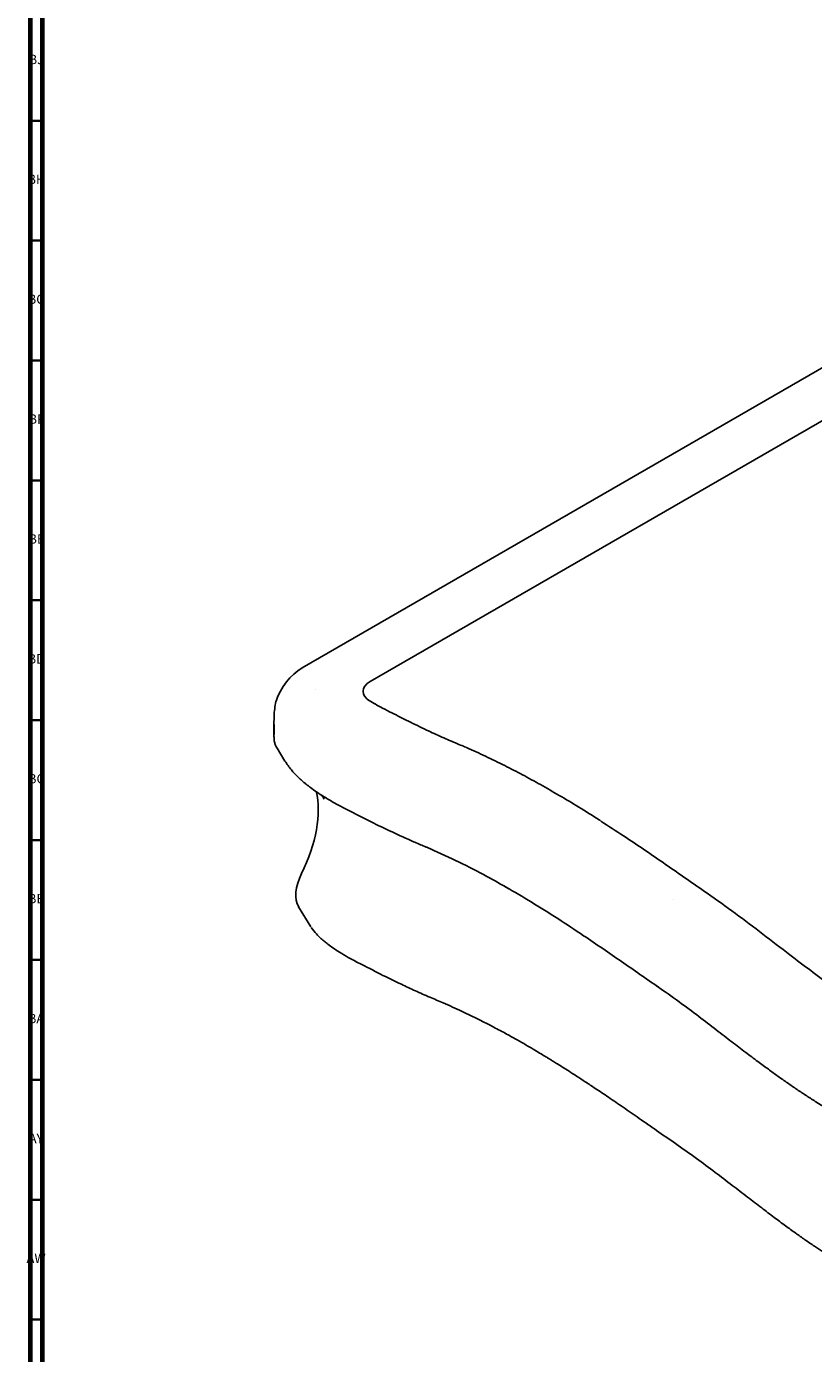
# Model space of a CAD drawing. Units: millimetres. Extents: x 3 to 2996, y 5 to 2995.
# Drawn here: x 3 to 332, y 1886 to 2439 of the extents above; entities that cross this region are included whole.
import ezdxf

# ---------------------------------------------------------------- set-up
doc = ezdxf.new("R2010")
doc.units = ezdxf.units.MM
doc.styles.add('SLDTEXTSTYLE0', font='TXT', dxfattribs={"width": 0.75})

msp = doc.modelspace()

# ---------------------------------------------------------------- linework, layer by layer
at = {"color": 7, "linetype": 'Continuous', "lineweight": 70}
for p, q in [((5, 5), (5, 2995)), ((10, 10), (10, 2990))]:
    msp.add_line(p, q, dxfattribs=at)
at = {"color": 7, "linetype": 'Continuous', "lineweight": 25}
for p, q in [((118.25, 2171.78), (559.59, 2426.56)), ((146.61, 2166.11), (562.34, 2406.11)), ((118.25, 2171.78), (118.25, 2171.78)), ((123.65, 2162.97), (123.65, 2162.97)), ((148.33, 2156.98), (146.2, 2158.21)), ((106.54, 2149.08), (106.54, 2143.5)), ((107.82, 2138.34), (111.1, 2132.98)), ((185.98, 2138.94), (185.52, 2139.13)), ((186.51, 2138.71), (186.06, 2138.91)), ((136.02, 2113.19), (131.14, 2115.87)), ((202.5, 2080.87), (203.29, 2080.41)), ((116.83, 2072.13), (121.95, 2063.79)), ((273.31, 2075.19), (273.31, 2075.2))]:
    msp.add_line(p, q, dxfattribs=at)
at = {"color": 7, "linetype": 'Continuous', "lineweight": 35}
for p, q in [((10, 2400), (5, 2400)), ((10, 2350), (5, 2350)), ((10, 2300), (5, 2300)), ((10, 2250), (5, 2250)), ((10, 2200), (5, 2200)), ((10, 2150), (5, 2150)), ((10, 2100), (5, 2100)), ((10, 2050), (5, 2050)), ((10, 2000), (5, 2000)), ((10, 1950), (5, 1950)), ((10, 1900), (5, 1900))]:
    msp.add_line(p, q, dxfattribs=at)
at = {"color": 7, "linetype": 'Continuous', "lineweight": 25, "flags": 128}
msp.add_lwpolyline([(146.61, 2166.11), (145.37, 2165.24), (144.44, 2164.24), (143.88, 2163.16), (143.68, 2162.04), (143.87, 2160.91), (144.44, 2159.83), (145.36, 2158.83), (145.95, 2158.37)], dxfattribs=at)
at = {"color": 7, "linetype": 'Continuous', "lineweight": 25}
for centre, major_axis, start_param, end_param in [((118.25, 2159.52), (9.12, 13.02), 0.88664, 2.060636), ((129.05, 2161.04), (18.19, 25.97), 2.060636, 2.066612), ((129.05, 2161.04), (18.19, 25.97), 2.84826, 2.898444), ((88.19, 2091.3), (28.52, 40.7), 4.973471, 5.817132), ((128.17, 2084.25), (9.71, 13.87), 1.830198, 2.898444)]:
    msp.add_ellipse(centre, major_axis=major_axis, ratio=0.571408, start_param=start_param, end_param=end_param, dxfattribs=at)
for points, knots in [([(146.2, 2158.21), (146.12, 2158.26), (146, 2158.33), (145.97, 2158.36), (145.97, 2158.36)], [0, 0, 0, 0, 0.639313, 1, 1, 1, 1]), ([(107.34, 2139.18), (107.12, 2139.64), (106.95, 2140.1), (106.71, 2141.02), (106.63, 2141.49), (106.57, 2142.24), (106.56, 2142.5), (106.54, 2143.05), (106.54, 2143.34), (106.55, 2143.97), (106.55, 2144.31), (106.56, 2145.04), (106.56, 2145.43), (106.56, 2146.07), (106.56, 2146.29), (106.56, 2146.74), (106.56, 2146.97), (106.55, 2147.68), (106.55, 2148.16), (106.54, 2149.16), (106.54, 2149.67), (106.56, 2150.68), (106.57, 2151.19), (106.63, 2152.73), (106.71, 2153.75), (106.95, 2155.8), (107.12, 2156.81), (107.34, 2157.83)], [0, 0, 0, 0, 0.125, 0.125, 0.25, 0.25, 0.3125, 0.3125, 0.375, 0.375, 0.4375, 0.4375, 0.5, 0.5, 0.53125, 0.53125, 0.5625, 0.5625, 0.625, 0.625, 0.6875, 0.6875, 0.75, 0.75, 0.875, 0.875, 1, 1, 1, 1]), ([(185.55, 2139.13), (184.72, 2139.47), (181.65, 2140.72), (176.53, 2142.95), (169.69, 2146.1), (162.79, 2149.47), (156.68, 2152.55), (152.01, 2154.97), (149.6, 2156.25), (148.43, 2156.93), (148.29, 2157.01)], [0, 0, 0, 0, 0.0618722, 0.230723, 0.3982436, 0.6023398, 0.7886372, 0.8971491, 0.9875147, 1, 1, 1, 1]), ([(242.75, 2108.03), (242.53, 2108.17), (239.55, 2110.12), (233.83, 2113.67), (225.72, 2118.56), (217.89, 2123.05), (210.3, 2127.2), (202.65, 2131.16), (194.9, 2134.94), (189.4, 2137.45), (186.65, 2138.65), (186.53, 2138.71)], [0, 0, 0, 0, 0.012732, 0.174562, 0.325257, 0.467424, 0.601588, 0.729456, 0.865174, 0.994047, 1, 1, 1, 1]), ([(111.11, 2132.97), (111.98, 2131.7), (113.57, 2129.35), (115.99, 2126.83), (117.78, 2125.15), (119, 2124.11), (120.24, 2123.09), (121.96, 2121.76), (124.45, 2119.99), (127.72, 2117.84), (130.25, 2116.36), (131.66, 2115.55)], [0, 0, 0, 0, 0.160236, 0.294193, 0.366569, 0.424217, 0.471713, 0.560144, 0.675015, 0.820181, 1, 1, 1, 1]), ([(126.24, 2118.87), (126.33, 2118.76), (126.66, 2118.34), (127.16, 2117.57), (127.52, 2117)], [0, 0, 0, 0, 0.265584, 1, 1, 1, 1]), ([(171.76, 2096.37), (171.66, 2096.41), (171.55, 2096.45), (171.35, 2096.53), (171.05, 2096.65), (170.76, 2096.77), (170.17, 2097.02), (169.78, 2097.18), (168.6, 2097.67), (167.82, 2098), (165.51, 2098.99), (163.99, 2099.65), (159.47, 2101.66), (156.52, 2103.02), (150.67, 2105.81), (147.77, 2107.23), (143.4, 2109.42), (141.93, 2110.16), (139.73, 2111.29), (138.99, 2111.67), (137.51, 2112.43), (136.76, 2112.81), (136.02, 2113.19)], [0, 0, 0, 0, 0.007812, 0.007812, 0.015625, 0.03125, 0.03125, 0.0625, 0.0625, 0.125, 0.125, 0.25, 0.25, 0.5, 0.5, 0.75, 0.75, 0.875, 0.875, 0.9375, 0.9375, 1, 1, 1, 1]), ([(287.2, 2077.83), (281.43, 2081.83), (269.87, 2089.84), (255.29, 2099.95), (246.04, 2105.82), (242.87, 2107.84)], [0, 0, 0, 0, 0.396352, 0.792699, 1, 1, 1, 1]), ([(204.45, 2079.72), (201.42, 2081.44), (194.72, 2085.26), (183.88, 2090.86), (175.79, 2094.54), (171.76, 2096.37)], [0, 0, 0, 0, 0.292697, 0.647337, 1, 1, 1, 1]), ([(203.29, 2080.41), (206.83, 2078.35), (214.17, 2074.08), (224.91, 2067.28), (237.47, 2059), (251.38, 2049.41), (261.75, 2042.21), (266.87, 2038.66)], [0, 0, 0, 0, 0.158384, 0.329058, 0.499481, 0.752709, 1, 1, 1, 1]), ([(348.6, 2032.74), (348.58, 2032.75), (345.31, 2034.78), (339.26, 2039.07), (330.32, 2045.54), (320.78, 2052.81), (310.41, 2060.8), (299.08, 2069.44), (291.16, 2075.03), (287.2, 2077.83)], [0, 0, 0, 0, 0.000832, 0.145037, 0.289245, 0.433458, 0.62231, 0.811157, 1, 1, 1, 1]), ([(122.1, 2063.55), (122.77, 2062.63), (123.98, 2060.98), (125.97, 2059.09), (127.63, 2057.67), (129.24, 2056.42), (131.32, 2054.92), (134.13, 2053.08), (137.73, 2050.93), (140.48, 2049.47), (141.98, 2048.68)], [0, 0, 0, 0, 0.1282109, 0.2298025, 0.3063559, 0.3806631, 0.4870975, 0.6259129, 0.7969274, 1, 1, 1, 1]), ([(142, 2048.67), (144.96, 2047.15), (150.78, 2044.16), (158.62, 2040.32), (165.49, 2037.12), (171.3, 2034.53), (175.22, 2032.91), (177.1, 2032.13)], [0, 0, 0, 0, 0.262143, 0.514832, 0.680696, 0.846529, 1, 1, 1, 1]), ([(266.26, 2039.11), (269.36, 2036.92), (275.3, 2032.75), (283.46, 2026.63), (290.76, 2021.06), (297.25, 2016.05), (303.01, 2011.64), (308.07, 2007.82), (312.55, 2004.51), (316.67, 2001.53), (320.66, 1998.71), (324.67, 1995.97), (328.7, 1993.3), (332.82, 1990.67), (337.46, 1987.76), (340.89, 1985.77), (342.64, 1984.75)], [0, 0, 0, 0, 0.123723, 0.236254, 0.337852, 0.428601, 0.508615, 0.578046, 0.637023, 0.689949, 0.742031, 0.793283, 0.843723, 0.893678, 0.945482, 1, 1, 1, 1]), ([(177.03, 2032.16), (179.69, 2030.98), (184.77, 2028.71), (191.79, 2025.29), (197.97, 2022.11), (203.36, 2019.22), (208.01, 2016.63), (211.94, 2014.38), (215.19, 2012.47), (217.78, 2010.92), (219.73, 2009.74), (221.08, 2008.91), (222.15, 2008.25), (223.33, 2007.52), (224.96, 2006.51), (227.11, 2005.16), (229.77, 2003.47), (232.92, 2001.44), (236.55, 1999.07), (240.97, 1996.14), (246.22, 1992.61), (252.33, 1988.43), (259.03, 1983.8), (266.29, 1978.76), (271.33, 1975.27), (273.94, 1973.46)], [0, 0, 0, 0, 0.071794, 0.137347, 0.196403, 0.248963, 0.295032, 0.334615, 0.367718, 0.394353, 0.414536, 0.428277, 0.4365, 0.448021, 0.46505, 0.487571, 0.515561, 0.548987, 0.5878, 0.631931, 0.691771, 0.758895, 0.832973, 0.913554, 1, 1, 1, 1]), ([(273.94, 1973.46), (276.87, 1971.4), (282.51, 1967.43), (290.35, 1961.58), (297.44, 1956.17), (303.88, 1951.21), (309.7, 1946.75), (314.97, 1942.76), (319.69, 1939.25), (323.97, 1936.15), (327.36, 1933.76), (329.95, 1931.97), (331.85, 1930.68), (333.62, 1929.49), (335.27, 1928.4), (336.79, 1927.41), (338.28, 1926.46), (339.97, 1925.39), (342.12, 1924.06), (344.91, 1922.37), (348.36, 1920.36), (352.52, 1918.04), (357.41, 1915.46), (363.1, 1912.66), (369.67, 1909.71), (377.2, 1906.63), (382.73, 1904.73), (385.63, 1903.73)], [0, 0, 0, 0, 0.085229, 0.163661, 0.235555, 0.30105, 0.36029, 0.412534, 0.459038, 0.499993, 0.536429, 0.555297, 0.572855, 0.589117, 0.604097, 0.617807, 0.630257, 0.643803, 0.662601, 0.686675, 0.715958, 0.750383, 0.789894, 0.834474, 0.884189, 0.939213, 1, 1, 1, 1])]:
    msp.add_open_spline(points, degree=3, knots=knots, dxfattribs=at)

# ---------------------------------------------------------------- texts
at = {"color": 7, "linetype": 'Continuous', "lineweight": 0, "char_height": 3.969, "attachment_point": 2, "style": 'SLDTEXTSTYLE0'}
for s, insert in [('BJ', (7.44, 2427.56)), ('BH', (7.46, 2377.56)), ('BG', (7.46, 2327.56)), ('BF', (7.43, 2277.56)), ('BE', (7.48, 2227.56)), ('BD', (7.42, 2177.56)), ('BC', (7.43, 2127.56)), ('BB', (7.44, 2077.56)), ('BA', (7.31, 2027.56)), ('AY', (7.32, 1977.56)), ('AW', (7.34, 1927.56))]:
    msp.add_mtext(s, dxfattribs=dict(at, insert=insert))

doc.saveas('drawing.dxf')
